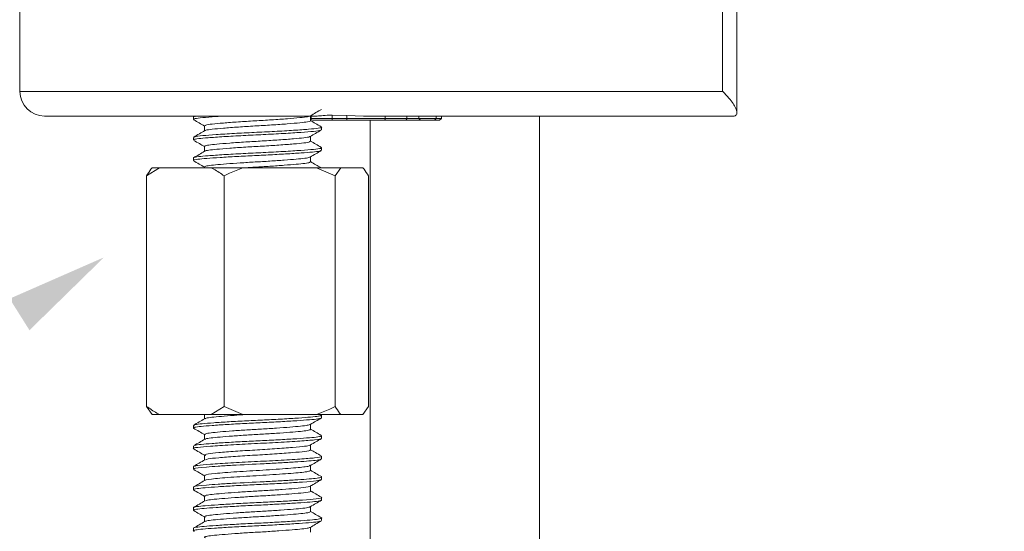
# Model space of a CAD drawing. Units: millimetres. Extents: x 2933.4 to 2993.4, y 1562.3 to 1625.3.
# Drawn here: x 2959.1 to 2965.1, y 1582.7 to 1585.8 of the extents above; entities that cross this region are included whole.
import ezdxf

# ---------------------------------------------------------------- set-up
doc = ezdxf.new("R2010")
doc.units = ezdxf.units.MM
doc.layers.add('cotas', color=253, linetype='Continuous', lineweight=5)
doc.layers.add('cuerpo', color=7, linetype='Continuous', lineweight=5)
doc.styles.add('ARIAL', font='arial.ttf')
doc.dimstyles.new('RS (E1.10)', dxfattribs={"dimtxt": 1.5, "dimasz": 0.7, "dimexe": 0.5, "dimexo": 1, "dimgap": 1, "dimtad": 0, "dimtih": 1, "dimtoh": 1, "dimdec": 0, "dimlfac": 10, "dimtxsty": 'ARIAL', "dimcen": 0, "dimclrd": 256, "dimclre": 256, "dimclrt": 256, "dimadec": 0, "dimazin": 0, "dimtfac": 1, "dimtdec": 0, "dimtofl": 0, "dimtmove": 0, "dimatfit": 3, "dimfxl": 1, "dimlwd": -1, "dimlwe": -1, "dimarcsym": 0})

# ---------------------------------------------------------------- blocks, each defined once
blk = doc.blocks.new('*D35')
at = {"layer": 'cotas'}
for p, q in [((2970.6639, 1588.7861), (2970.6639, 1589.4861)), ((2964.7639, 1588.0861), (2971.1639, 1588.0861)), ((2964.4301, 1586.0443), (2971.1639, 1586.0443)), ((2970.6639, 1585.3443), (2970.6639, 1584.6443))]:
    blk.add_line(p, q, dxfattribs=at)
for points in [[(2970.5472, 1588.7861), (2970.7806, 1588.7861), (2970.6639, 1588.0861)], [(2970.7806, 1585.3443), (2970.5472, 1585.3443), (2970.6639, 1586.0443)]]:
    blk.add_solid(points, dxfattribs=at)
at = {"layer": 'Defpoints', "color": 0}
for p in [(2963.7639, 1588.0861), (2963.4301, 1586.0443), (2970.6639, 1586.0443)]:
    blk.add_point(p, dxfattribs=at)
at = {"layer": 'cotas', "insert": (2970.6639, 1587.1521), "char_height": 1.5, "attachment_point": 5, "style": 'ARIAL'}
blk.add_mtext('max.45', dxfattribs=at)
blk = doc.blocks.new('*D36')
at = {"layer": 'cotas'}
for p, q in [((2958.0499, 1588.0861), (2946.6642, 1588.0861)), ((2947.1642, 1587.3861), (2947.1642, 1585.3649)), ((2947.1642, 1573.9119), (2947.1642, 1576.1559)), ((2959.8562, 1573.2119), (2946.6642, 1573.2119))]:
    blk.add_line(p, q, dxfattribs=at)
for points in [[(2947.2809, 1587.3861), (2947.0475, 1587.3861), (2947.1642, 1588.0861)], [(2947.0475, 1573.9119), (2947.2809, 1573.9119), (2947.1642, 1573.2119)]]:
    blk.add_solid(points, dxfattribs=at)
at = {"layer": 'Defpoints', "color": 0}
for p in [(2959.0499, 1588.0861), (2947.1642, 1573.2119), (2960.8562, 1573.2119)]:
    blk.add_point(p, dxfattribs=at)
at = {"layer": 'cotas', "insert": (2947.1642, 1580.7604), "char_height": 1.5, "attachment_point": 5, "rotation": 90, "style": 'ARIAL'}
blk.add_mtext('min.350', dxfattribs=at)

msp = doc.modelspace()

# ---------------------------------------------------------------- linework, layer by layer
at = {"layer": 'cotas', "linetype": 'Continuous'}
msp.add_solid([(2959.58, 1584.3859), (2959.0061, 1584.1346), (2959.1269, 1583.943)], dxfattribs=at)
at = {"layer": 'cuerpo'}
for p, q in [((2959.0689, 1586.0443), (2959.0689, 1585.3943)), ((2963.343, 1585.3943), (2963.343, 1586.0443)), ((2963.4301, 1585.2646), (2963.4301, 1586.0443)), ((2959.0689, 1585.3943), (2963.343, 1585.3943)), ((2960.8682, 1585.2443), (2959.2189, 1585.2443)), ((2960.1239, 1585.2395), (2960.1239, 1585.2239)), ((2960.1313, 1585.2436), (2960.1331, 1585.2395)), ((2960.8362, 1585.2161), (2960.8362, 1585.2463)), ((2960.8408, 1585.2443), (2960.8408, 1585.2293)), ((2960.8408, 1585.2293), (2960.9685, 1585.2293)), ((2960.9706, 1585.2193), (2960.8508, 1585.2193)), ((2960.9685, 1585.2293), (2960.9685, 1585.2493)), ((2960.9685, 1585.2493), (2961.0565, 1585.2472)), ((2960.9685, 1585.2293), (2961.0565, 1585.2293)), ((2961.0571, 1585.2193), (2960.9706, 1585.2193)), ((2961.0565, 1585.2472), (2961.1586, 1585.2443)), ((2961.0565, 1585.2293), (2961.0565, 1585.2472)), ((2961.0565, 1585.2293), (2961.291, 1585.2293)), ((2961.285, 1585.2193), (2961.0571, 1585.2193)), ((2961.5628, 1585.2443), (2961.1586, 1585.2443)), ((2961.1989, 1585.2193), (2961.1989, 1579.7728)), ((2961.413, 1585.2193), (2961.285, 1585.2193)), ((2961.291, 1585.2293), (2961.291, 1585.2443)), ((2961.291, 1585.2293), (2961.4219, 1585.2293)), ((2961.506, 1585.2193), (2961.413, 1585.2193)), ((2961.4219, 1585.2293), (2961.4219, 1585.2443)), ((2961.4219, 1585.2293), (2961.4955, 1585.2293)), ((2961.4955, 1585.2293), (2961.4955, 1585.2443)), ((2961.506, 1585.2193), (2961.4955, 1585.2293)), ((2961.4955, 1585.2293), (2961.601, 1585.2293)), ((2961.5915, 1585.2193), (2961.506, 1585.2193)), ((2961.5628, 1585.2443), (2961.601, 1585.2443)), ((2961.5915, 1585.2193), (2961.601, 1585.2293)), ((2961.6219, 1585.2193), (2961.5915, 1585.2193)), ((2961.601, 1585.2443), (2961.6011, 1585.2443)), ((2961.601, 1585.2293), (2961.601, 1585.2443)), ((2961.601, 1585.2293), (2961.6324, 1585.2293)), ((2963.4146, 1585.2443), (2961.6011, 1585.2443)), ((2961.6219, 1585.2193), (2961.6324, 1585.2293)), ((2961.6324, 1585.2293), (2961.6324, 1585.2443)), ((2962.2289, 1580.0607), (2962.2289, 1585.2443)), ((2960.1916, 1585.1849), (2960.1916, 1585.1547)), ((2960.9039, 1585.1614), (2960.9039, 1585.177)), ((2960.1239, 1585.1145), (2960.1239, 1585.0989)), ((2960.8362, 1585.0911), (2960.8362, 1585.1213)), ((2960.1916, 1585.0598), (2960.1916, 1585.0297)), ((2960.9039, 1585.0364), (2960.9039, 1585.052)), ((2960.1239, 1584.9895), (2960.1239, 1584.9739)), ((2960.8362, 1584.9662), (2960.8362, 1584.9962)), ((2959.8389, 1584.8806), (2959.9179, 1584.9306)), ((2959.9179, 1584.9306), (2959.8727, 1584.9306)), ((2959.9179, 1584.9306), (2960.2327, 1584.9306)), ((2960.1916, 1584.9349), (2960.1916, 1584.9306)), ((2960.4244, 1584.9306), (2960.2327, 1584.9306)), ((2960.4244, 1584.9306), (2960.8739, 1584.9306)), ((2960.8739, 1584.9306), (2960.9867, 1584.8806)), ((2961.0204, 1584.9306), (2960.8739, 1584.9306)), ((2960.9867, 1584.8806), (2961.0204, 1584.9306)), ((2961.0204, 1584.9306), (2961.1551, 1584.9306)), ((2959.8389, 1584.8806), (2959.8389, 1583.4806)), ((2960.3117, 1584.8806), (2960.3117, 1583.4806)), ((2960.9867, 1584.8806), (2960.9867, 1583.4806)), ((2961.1889, 1584.8806), (2961.1889, 1583.4806)), ((2959.8389, 1583.4806), (2959.8727, 1583.4306)), ((2960.3117, 1583.4806), (2960.2327, 1583.4306)), ((2960.4244, 1583.4306), (2960.3117, 1583.4806)), ((2961.1889, 1583.4806), (2961.1551, 1583.4306)), ((2959.8727, 1583.4306), (2959.9179, 1583.4306)), ((2959.9179, 1583.4306), (2960.2327, 1583.4306)), ((2960.1916, 1583.4306), (2960.1916, 1583.4047)), ((2960.2327, 1583.4306), (2960.4244, 1583.4306)), ((2960.4244, 1583.4306), (2960.8739, 1583.4306)), ((2960.8739, 1583.4306), (2961.0204, 1583.4306)), ((2960.9026, 1583.4287), (2960.8967, 1583.4321)), ((2960.9039, 1583.4114), (2960.9039, 1583.427)), ((2961.0204, 1583.4306), (2961.1551, 1583.4306)), ((2960.1239, 1583.3645), (2960.1239, 1583.3489)), ((2960.8362, 1583.3412), (2960.8362, 1583.3713)), ((2960.1916, 1583.3099), (2960.1916, 1583.2797)), ((2960.9039, 1583.2864), (2960.9039, 1583.302)), ((2960.1239, 1583.2395), (2960.1239, 1583.2239)), ((2960.8362, 1583.2161), (2960.8362, 1583.2462)), ((2960.1916, 1583.1849), (2960.1916, 1583.1548)), ((2960.9039, 1583.1614), (2960.9039, 1583.177)), ((2960.1239, 1583.1145), (2960.1239, 1583.0989)), ((2960.8362, 1583.0912), (2960.8362, 1583.1213)), ((2960.1916, 1583.0598), (2960.1916, 1583.0296)), ((2960.9039, 1583.0364), (2960.9039, 1583.0521)), ((2960.1239, 1582.9895), (2960.1239, 1582.9739)), ((2960.8362, 1582.9661), (2960.8362, 1582.9963)), ((2960.1916, 1582.9349), (2960.1916, 1582.9047)), ((2960.9039, 1582.9114), (2960.9039, 1582.927)), ((2960.1239, 1582.8646), (2960.1239, 1582.8489)), ((2960.8362, 1582.8411), (2960.8362, 1582.8712)), ((2960.1916, 1582.8098), (2960.1916, 1582.7797)), ((2960.9039, 1582.7864), (2960.9039, 1582.8021)), ((2960.8362, 1582.7162), (2960.8362, 1582.7463)), ((2960.1239, 1582.7396), (2960.1239, 1582.7239))]:
    msp.add_line(p, q, dxfattribs=at)
for centre, radius, start, end in [((2959.2189, 1585.3943), 0.15, 180, 270), ((2960.8508, 1585.2293), 0.01, 180, 270), ((2960.9818, 1585.2269), 0.0135, 169.84664, 214.22307), ((2961.0981, 1585.2268), 0.0417, 176.5759, 190.3722)]:
    msp.add_arc(centre, radius, start, end, dxfattribs=at)
for points, knots in [([(2963.343, 1585.3943), (2963.3433, 1585.3941), (2963.3577, 1585.3805), (2963.3926, 1585.3438), (2963.4254, 1585.2939), (2963.4346, 1585.2529), (2963.4208, 1585.247), (2963.4146, 1585.2443)], [0, 0, 0, 0, 0.003179, 0.200934, 0.540059, 0.79175, 1, 1, 1, 1]), ([(2960.8351, 1585.2456), (2960.8464, 1585.2522), (2960.8691, 1585.2654), (2960.8918, 1585.2785), (2960.9031, 1585.2851)], [0, 0, 0, 0, 0.499788, 1, 1, 1, 1]), ([(2960.1255, 1585.222), (2960.1368, 1585.2155), (2960.1589, 1585.2027), (2960.1809, 1585.1899), (2960.1916, 1585.1837)], [0, 0, 0, 0, 0.515796, 1, 1, 1, 1]), ([(2960.3147, 1585.2443), (2960.2968, 1585.2432), (2960.2419, 1585.2399), (2960.1776, 1585.2347), (2960.1291, 1585.2294), (2960.1285, 1585.2255), (2960.1282, 1585.2239)], [0, 0, 0, 0, 0.15112, 0.46517, 0.772986, 1, 1, 1, 1]), ([(2960.8285, 1585.2443), (2960.8262, 1585.243), (2960.8198, 1585.2395), (2960.7736, 1585.2346), (2960.6985, 1585.2281), (2960.6021, 1585.2212), (2960.4975, 1585.2151), (2960.3945, 1585.2089), (2960.3031, 1585.202), (2960.2353, 1585.1956), (2960.1961, 1585.1903), (2960.1955, 1585.1865), (2960.1952, 1585.1849)], [0, 0, 0, 0, 0.062096, 0.167484, 0.27572, 0.385923, 0.492333, 0.599258, 0.709522, 0.817332, 0.922996, 1, 1, 1, 1]), ([(2960.836, 1585.2161), (2960.8361, 1585.2161), (2960.8418, 1585.2138), (2960.8218, 1585.2091), (2960.7753, 1585.2034), (2960.698, 1585.1969), (2960.6022, 1585.1899), (2960.4974, 1585.1839), (2960.3945, 1585.1777), (2960.3031, 1585.1708), (2960.2353, 1585.1644), (2960.1961, 1585.1591), (2960.1955, 1585.1553), (2960.1952, 1585.1537)], [0, 0, 0, 0, 0.001422, 0.106123, 0.20662, 0.309832, 0.414921, 0.516393, 0.618355, 0.723502, 0.826308, 0.927068, 1, 1, 1, 1]), ([(2960.9009, 1585.1796), (2960.8896, 1585.1862), (2960.868, 1585.1987), (2960.8465, 1585.2112), (2960.8362, 1585.2172)], [0, 0, 0, 0, 0.525497, 1, 1, 1, 1]), ([(2960.8682, 1585.2443), (2960.869, 1585.2443), (2960.8786, 1585.2444), (2960.9031, 1585.2467), (2960.9387, 1585.2493), (2960.9622, 1585.2493), (2960.9685, 1585.2493)], [0, 0, 0, 0, 0.034411, 0.413874, 0.845311, 1, 1, 1, 1]), ([(2961.291, 1585.2293), (2961.291, 1585.2282), (2961.2908, 1585.226), (2961.2898, 1585.223), (2961.2882, 1585.2207), (2961.2868, 1585.2197), (2961.2857, 1585.2194), (2961.2852, 1585.2193), (2961.285, 1585.2193)], [0, 0, 0, 0, 0.214638, 0.429276, 0.643918, 0.85857, 0.909492, 1, 1, 1, 1]), ([(2961.413, 1585.2193), (2961.4134, 1585.2193), (2961.414, 1585.2194), (2961.4157, 1585.2197), (2961.4178, 1585.2207), (2961.4201, 1585.223), (2961.4216, 1585.226), (2961.4218, 1585.2282), (2961.4219, 1585.2293)], [0, 0, 0, 0, 0.081972, 0.141461, 0.356114, 0.570748, 0.785374, 1, 1, 1, 1]), ([(2960.8987, 1585.1614), (2960.8994, 1585.1601), (2960.9014, 1585.1566), (2960.8595, 1585.1511), (2960.7822, 1585.1452), (2960.6748, 1585.1383), (2960.5513, 1585.1317), (2960.4243, 1585.126), (2960.3061, 1585.1192), (2960.2125, 1585.1126), (2960.1526, 1585.1072), (2960.1238, 1585.1027), (2960.127, 1585.0998), (2960.128, 1585.0989)], [0, 0, 0, 0, 0.059509, 0.161969, 0.262691, 0.367441, 0.470999, 0.571102, 0.675301, 0.779654, 0.868757, 0.960044, 1, 1, 1, 1]), ([(2960.1943, 1585.1563), (2960.183, 1585.1497), (2960.1603, 1585.1366), (2960.1376, 1585.1234), (2960.1262, 1585.1168)], [0, 0, 0, 0, 0.499762, 1, 1, 1, 1]), ([(2960.9036, 1585.177), (2960.9037, 1585.177), (2960.9106, 1585.1748), (2960.8864, 1585.1701), (2960.8301, 1585.1643), (2960.7366, 1585.1578), (2960.6207, 1585.1509), (2960.494, 1585.1448), (2960.3695, 1585.1386), (2960.2586, 1585.1317), (2960.1776, 1585.1253), (2960.1333, 1585.1207), (2960.1316, 1585.1177), (2960.1312, 1585.1168)], [0, 0, 0, 0, 0.001658, 0.109987, 0.213976, 0.320768, 0.429497, 0.534492, 0.639994, 0.748783, 0.855156, 0.959417, 1, 1, 1, 1]), ([(2960.8332, 1585.1195), (2960.8445, 1585.1261), (2960.8672, 1585.1393), (2960.8899, 1585.1524), (2960.9013, 1585.159)], [0, 0, 0, 0, 0.499779, 1, 1, 1, 1]), ([(2960.1267, 1585.0964), (2960.138, 1585.0899), (2960.1597, 1585.0773), (2960.1813, 1585.0648), (2960.1916, 1585.0588)], [0, 0, 0, 0, 0.523797, 1, 1, 1, 1]), ([(2960.8319, 1585.1223), (2960.8325, 1585.121), (2960.8341, 1585.1175), (2960.7995, 1585.1121), (2960.7356, 1585.1062), (2960.6469, 1585.0993), (2960.5448, 1585.0927), (2960.4398, 1585.0869), (2960.3421, 1585.0801), (2960.2648, 1585.0736), (2960.2152, 1585.0682), (2960.1915, 1585.0636), (2960.1941, 1585.0607), (2960.195, 1585.0598)], [0, 0, 0, 0, 0.059029, 0.161498, 0.262224, 0.366988, 0.470557, 0.570663, 0.674874, 0.77924, 0.868345, 0.959639, 1, 1, 1, 1]), ([(2960.8319, 1585.0911), (2960.8325, 1585.0898), (2960.8342, 1585.0863), (2960.7995, 1585.0808), (2960.7356, 1585.0749), (2960.6469, 1585.068), (2960.5449, 1585.0614), (2960.4398, 1585.0556), (2960.3422, 1585.0489), (2960.2646, 1585.0423), (2960.2158, 1585.0369), (2960.1928, 1585.0329), (2960.1942, 1585.0306), (2960.1944, 1585.0302)], [0, 0, 0, 0, 0.061028, 0.166077, 0.269342, 0.376744, 0.482922, 0.58555, 0.692387, 0.799382, 0.890732, 0.984326, 1, 1, 1, 1]), ([(2960.9027, 1585.0537), (2960.8913, 1585.0603), (2960.8692, 1585.0731), (2960.847, 1585.086), (2960.8362, 1585.0923)], [0, 0, 0, 0, 0.512728, 1, 1, 1, 1]), ([(2960.1925, 1585.0302), (2960.1812, 1585.0237), (2960.1586, 1585.0105), (2960.1359, 1584.9974), (2960.1246, 1584.9908)], [0, 0, 0, 0, 0.499819, 1, 1, 1, 1]), ([(2960.9, 1585.0364), (2960.9003, 1585.0351), (2960.9009, 1585.0319), (2960.8655, 1585.0268), (2960.8018, 1585.0217), (2960.713, 1585.0157), (2960.6075, 1585.0096), (2960.4953, 1585.0042), (2960.3845, 1584.9988), (2960.2835, 1584.9927), (2960.2015, 1584.9867), (2960.1476, 1584.9816), (2960.1222, 1584.9772), (2960.1265, 1584.9746), (2960.1275, 1584.9739)], [0, 0, 0, 0, 0.059037, 0.150439, 0.239387, 0.331962, 0.425087, 0.514926, 0.60512, 0.698341, 0.790719, 0.87956, 0.971238, 1, 1, 1, 1]), ([(2960.8994, 1585.0537), (2960.9008, 1585.0518), (2960.9039, 1585.0477), (2960.8599, 1585.0418), (2960.7821, 1585.0359), (2960.6748, 1585.029), (2960.5513, 1585.0223), (2960.4242, 1585.0166), (2960.3061, 1585.0098), (2960.2124, 1585.0033), (2960.153, 1584.9979), (2960.1251, 1584.9937), (2960.1271, 1584.9912), (2960.1275, 1584.9908)], [0, 0, 0, 0, 0.084403, 0.186199, 0.286269, 0.39034, 0.493227, 0.592682, 0.696206, 0.799882, 0.888408, 0.979103, 1, 1, 1, 1]), ([(2960.8343, 1584.9951), (2960.8456, 1585.0016), (2960.8682, 1585.0148), (2960.8908, 1585.0279), (2960.9021, 1585.0344)], [0, 0, 0, 0, 0.499899, 1, 1, 1, 1]), ([(2960.1246, 1584.9726), (2960.136, 1584.9661), (2960.1583, 1584.9531), (2960.1806, 1584.9402), (2960.1916, 1584.9338)], [0, 0, 0, 0, 0.507414, 1, 1, 1, 1]), ([(2960.8317, 1584.9951), (2960.8316, 1584.9946), (2960.8311, 1584.992), (2960.8039, 1584.9878), (2960.7521, 1584.9826), (2960.6784, 1584.9766), (2960.5913, 1584.9705), (2960.4985, 1584.9652), (2960.407, 1584.9597), (2960.3235, 1584.9536), (2960.2557, 1584.9477), (2960.2112, 1584.9426), (2960.1901, 1584.9381), (2960.1937, 1584.9355), (2960.1945, 1584.9348)], [0, 0, 0, 0, 0.02517, 0.119804, 0.211891, 0.307742, 0.404165, 0.497177, 0.590557, 0.687078, 0.782725, 0.874701, 0.969621, 1, 1, 1, 1]), ([(2960.8331, 1584.9662), (2960.8333, 1584.9649), (2960.8338, 1584.9616), (2960.8045, 1584.9565), (2960.7519, 1584.9514), (2960.6784, 1584.9454), (2960.5914, 1584.9393), (2960.51, 1584.9346), (2960.4623, 1584.9317), (2960.4442, 1584.9306)], [0, 0, 0, 0, 0.105131, 0.265188, 0.420938, 0.583052, 0.746134, 0.903448, 1, 1, 1, 1]), ([(2960.899, 1584.9308), (2960.889, 1584.9366), (2960.8681, 1584.9487), (2960.8472, 1584.9608), (2960.8362, 1584.9672)], [0, 0, 0, 0, 0.475493, 1, 1, 1, 1]), ([(2959.8727, 1584.9306), (2959.8703, 1584.9276), (2959.8588, 1584.9131), (2959.8477, 1584.895), (2959.8389, 1584.8806)], [0, 0, 0, 0, 0.205884, 1, 1, 1, 1]), ([(2960.2327, 1584.9306), (2960.2382, 1584.9276), (2960.2652, 1584.9131), (2960.2911, 1584.895), (2960.3117, 1584.8806)], [0, 0, 0, 0, 0.205884, 1, 1, 1, 1]), ([(2960.3117, 1584.8806), (2960.3225, 1584.886), (2960.3592, 1584.9046), (2960.3974, 1584.9198), (2960.4244, 1584.9306)], [0, 0, 0, 0, 0.294187, 1, 1, 1, 1]), ([(2961.1551, 1584.9306), (2961.1575, 1584.9276), (2961.169, 1584.9131), (2961.1801, 1584.895), (2961.1889, 1584.8806)], [0, 0, 0, 0, 0.205884, 1, 1, 1, 1]), ([(2959.9179, 1583.4306), (2959.9123, 1583.4336), (2959.8854, 1583.4481), (2959.8595, 1583.4662), (2959.8389, 1583.4806)], [0, 0, 0, 0, 0.205884, 1, 1, 1, 1]), ([(2960.9867, 1583.4806), (2960.9758, 1583.4751), (2960.9391, 1583.4565), (2960.9009, 1583.4413), (2960.8739, 1583.4306)], [0, 0, 0, 0, 0.294187, 1, 1, 1, 1]), ([(2961.0204, 1583.4306), (2961.0181, 1583.4336), (2961.0065, 1583.4481), (2960.9955, 1583.4662), (2960.9867, 1583.4806)], [0, 0, 0, 0, 0.205884, 1, 1, 1, 1]), ([(2960.1925, 1583.4052), (2960.1812, 1583.3986), (2960.1586, 1583.3855), (2960.1359, 1583.3724), (2960.1246, 1583.3658)], [0, 0, 0, 0, 0.499876, 1, 1, 1, 1]), ([(2960.9014, 1583.4114), (2960.9022, 1583.411), (2960.9072, 1583.4087), (2960.8845, 1583.4042), (2960.8341, 1583.3991), (2960.755, 1583.3934), (2960.6557, 1583.3873), (2960.5454, 1583.3815), (2960.4331, 1583.3764), (2960.3266, 1583.3704), (2960.235, 1583.3643), (2960.1679, 1583.3588), (2960.1268, 1583.3536), (2960.1258, 1583.3497), (2960.1253, 1583.3477)], [0, 0, 0, 0, 0.017124, 0.108195, 0.195692, 0.285133, 0.376805, 0.466877, 0.554086, 0.644738, 0.736283, 0.824917, 0.913049, 1, 1, 1, 1]), ([(2960.8998, 1583.4283), (2960.9015, 1583.4278), (2960.9089, 1583.4252), (2960.8891, 1583.4206), (2960.8418, 1583.4153), (2960.7656, 1583.4097), (2960.6684, 1583.4036), (2960.5589, 1583.3977), (2960.4464, 1583.3926), (2960.3388, 1583.3868), (2960.2448, 1583.3807), (2960.1747, 1583.375), (2960.131, 1583.3701), (2960.1274, 1583.3663), (2960.1257, 1583.3645)], [0, 0, 0, 0, 0.025529, 0.116718, 0.204477, 0.293298, 0.384788, 0.475135, 0.562197, 0.652374, 0.743902, 0.832958, 0.920532, 1, 1, 1, 1]), ([(2960.4436, 1583.4306), (2960.4191, 1583.429), (2960.364, 1583.4255), (2960.2915, 1583.4197), (2960.2338, 1583.4141), (2960.1998, 1583.4096), (2960.1968, 1583.4064), (2960.1957, 1583.4051)], [0, 0, 0, 0, 0.184741, 0.414718, 0.63847, 0.85849, 1, 1, 1, 1]), ([(2960.8352, 1583.3707), (2960.8465, 1583.3773), (2960.8691, 1583.3904), (2960.8918, 1583.4035), (2960.9031, 1583.4101)], [0, 0, 0, 0, 0.499885, 1, 1, 1, 1]), ([(2960.1246, 1583.3477), (2960.1359, 1583.3411), (2960.1582, 1583.3282), (2960.1806, 1583.3152), (2960.1916, 1583.3088)], [0, 0, 0, 0, 0.507401, 1, 1, 1, 1]), ([(2960.8345, 1583.3708), (2960.8304, 1583.3689), (2960.822, 1583.3651), (2960.7778, 1583.36), (2960.7134, 1583.3543), (2960.6311, 1583.3482), (2960.5399, 1583.3424), (2960.4471, 1583.3373), (2960.3591, 1583.3313), (2960.2834, 1583.3253), (2960.2281, 1583.3198), (2960.1957, 1583.3149), (2960.1946, 1583.3114), (2960.1941, 1583.3099)], [0, 0, 0, 0, 0.088632, 0.179943, 0.273286, 0.368965, 0.462969, 0.553978, 0.648589, 0.744134, 0.836635, 0.928608, 1, 1, 1, 1]), ([(2960.834, 1583.3412), (2960.8347, 1583.3408), (2960.839, 1583.3384), (2960.8202, 1583.3339), (2960.7786, 1583.3288), (2960.7132, 1583.3231), (2960.6311, 1583.317), (2960.5399, 1583.3112), (2960.4471, 1583.306), (2960.3591, 1583.3001), (2960.2834, 1583.294), (2960.2282, 1583.2885), (2960.1958, 1583.2837), (2960.1947, 1583.2802), (2960.1942, 1583.2787)], [0, 0, 0, 0, 0.018758, 0.111476, 0.200548, 0.291602, 0.384935, 0.476634, 0.565411, 0.657702, 0.750904, 0.841137, 0.930855, 1, 1, 1, 1]), ([(2960.9021, 1583.304), (2960.8908, 1583.3106), (2960.8688, 1583.3233), (2960.8469, 1583.3361), (2960.8362, 1583.3423)], [0, 0, 0, 0, 0.514762, 1, 1, 1, 1]), ([(2960.9004, 1583.2864), (2960.9013, 1583.2858), (2960.9065, 1583.2825), (2960.8677, 1583.2767), (2960.7767, 1583.2698), (2960.6447, 1583.2615), (2960.4941, 1583.2542), (2960.3464, 1583.2468), (2960.2223, 1583.2385), (2960.1445, 1583.2316), (2960.1138, 1583.2257), (2960.1286, 1583.2224), (2960.1316, 1583.2217)], [0, 0, 0, 0, 0.02776, 0.146144, 0.261705, 0.381847, 0.498486, 0.615618, 0.735678, 0.850997, 0.969743, 1, 1, 1, 1]), ([(2960.1947, 1583.2815), (2960.1834, 1583.2749), (2960.1607, 1583.2618), (2960.1381, 1583.2486), (2960.1268, 1583.2421)], [0, 0, 0, 0, 0.499845, 1, 1, 1, 1]), ([(2960.9014, 1583.302), (2960.9022, 1583.3017), (2960.9072, 1583.2993), (2960.8845, 1583.2949), (2960.8341, 1583.2897), (2960.755, 1583.284), (2960.6557, 1583.2779), (2960.5454, 1583.2721), (2960.433, 1583.267), (2960.3267, 1583.261), (2960.2348, 1583.2549), (2960.1689, 1583.2494), (2960.133, 1583.2454), (2960.131, 1583.2427), (2960.1305, 1583.2421)], [0, 0, 0, 0, 0.018146, 0.114651, 0.20737, 0.302147, 0.39929, 0.494737, 0.58715, 0.683211, 0.780218, 0.874142, 0.967532, 1, 1, 1, 1]), ([(2960.8347, 1583.2453), (2960.846, 1583.2519), (2960.8687, 1583.2651), (2960.8914, 1583.2782), (2960.9027, 1583.2848)], [0, 0, 0, 0, 0.49976, 1, 1, 1, 1]), ([(2960.1261, 1583.2217), (2960.1374, 1583.2151), (2960.1593, 1583.2025), (2960.1811, 1583.1898), (2960.1916, 1583.1837)], [0, 0, 0, 0, 0.520452, 1, 1, 1, 1]), ([(2960.8345, 1583.2454), (2960.8263, 1583.2428), (2960.8098, 1583.2376), (2960.73, 1583.2307), (2960.6223, 1583.2224), (2960.4974, 1583.2151), (2960.3755, 1583.2077), (2960.273, 1583.1994), (2960.2085, 1583.1926), (2960.1831, 1583.1865), (2960.196, 1583.1831), (2960.199, 1583.1823)], [0, 0, 0, 0, 0.119915, 0.238355, 0.361501, 0.481049, 0.601103, 0.724165, 0.842357, 0.964069, 1, 1, 1, 1]), ([(2960.8984, 1583.1589), (2960.8981, 1583.1584), (2960.8966, 1583.1562), (2960.8573, 1583.1507), (2960.7713, 1583.1444), (2960.6532, 1583.1372), (2960.5239, 1583.1304), (2960.3871, 1583.1241), (2960.2721, 1583.1169), (2960.1793, 1583.11), (2960.1254, 1583.1045), (2960.1268, 1583.1), (2960.1271, 1583.0989)], [0, 0, 0, 0, 0.022674, 0.107703, 0.273927, 0.360667, 0.445998, 0.611931, 0.698652, 0.784256, 0.94996, 1, 1, 1, 1]), ([(2960.9004, 1583.177), (2960.9013, 1583.1764), (2960.9065, 1583.1731), (2960.8677, 1583.1674), (2960.7767, 1583.1604), (2960.6446, 1583.1521), (2960.4942, 1583.1448), (2960.3459, 1583.1374), (2960.2243, 1583.1291), (2960.1453, 1583.1229), (2960.1355, 1583.1184), (2960.1313, 1583.1165)], [0, 0, 0, 0, 0.029614, 0.155902, 0.279178, 0.407341, 0.531767, 0.656719, 0.784795, 0.907814, 1, 1, 1, 1]), ([(2960.8333, 1583.2161), (2960.8341, 1583.2155), (2960.8384, 1583.2122), (2960.8063, 1583.2064), (2960.7311, 1583.1995), (2960.6219, 1583.1912), (2960.4976, 1583.1839), (2960.375, 1583.1765), (2960.2747, 1583.1682), (2960.2099, 1583.1621), (2960.2019, 1583.1577), (2960.1986, 1583.1559)], [0, 0, 0, 0, 0.029476, 0.156468, 0.280424, 0.409306, 0.534422, 0.660068, 0.788862, 0.912559, 1, 1, 1, 1]), ([(2960.833, 1583.1194), (2960.8444, 1583.126), (2960.867, 1583.1392), (2960.8897, 1583.1523), (2960.901, 1583.1589)], [0, 0, 0, 0, 0.499812, 1, 1, 1, 1]), ([(2960.9012, 1583.1795), (2960.8898, 1583.1861), (2960.8682, 1583.1986), (2960.8465, 1583.2112), (2960.8362, 1583.2172)], [0, 0, 0, 0, 0.524239, 1, 1, 1, 1]), ([(2960.1937, 1583.156), (2960.1824, 1583.1494), (2960.1597, 1583.1362), (2960.1369, 1583.1231), (2960.1256, 1583.1165)], [0, 0, 0, 0, 0.499753, 1, 1, 1, 1]), ([(2960.8341, 1583.1224), (2960.8338, 1583.1211), (2960.8332, 1583.1179), (2960.7989, 1583.1117), (2960.7265, 1583.1053), (2960.6291, 1583.0981), (2960.5222, 1583.0913), (2960.4091, 1583.085), (2960.3141, 1583.0778), (2960.2373, 1583.0709), (2960.1928, 1583.0654), (2960.1939, 1583.0609), (2960.1942, 1583.0598)], [0, 0, 0, 0, 0.06108, 0.142713, 0.302297, 0.385577, 0.467501, 0.626804, 0.710066, 0.792254, 0.951335, 1, 1, 1, 1]), ([(2960.1263, 1583.0966), (2960.1376, 1583.0901), (2960.1594, 1583.0774), (2960.1811, 1583.0648), (2960.1916, 1583.0587)], [0, 0, 0, 0, 0.519695, 1, 1, 1, 1]), ([(2960.9028, 1583.0534), (2960.9026, 1583.0516), (2960.9022, 1583.0481), (2960.8592, 1583.0413), (2960.771, 1583.035), (2960.6533, 1583.0278), (2960.5239, 1583.021), (2960.3871, 1583.0147), (2960.2721, 1583.0075), (2960.1793, 1583.0006), (2960.1254, 1582.9951), (2960.1268, 1582.9906), (2960.1271, 1582.9895)], [0, 0, 0, 0, 0.080171, 0.160197, 0.316643, 0.398279, 0.47859, 0.634762, 0.71638, 0.796949, 0.952904, 1, 1, 1, 1]), ([(2960.8341, 1583.0912), (2960.8339, 1583.0898), (2960.8332, 1583.0867), (2960.7989, 1583.0804), (2960.7265, 1583.0741), (2960.6291, 1583.0669), (2960.5222, 1583.0601), (2960.4091, 1583.0538), (2960.314, 1583.0466), (2960.2377, 1583.0397), (2960.1946, 1583.0347), (2960.1947, 1583.0307), (2960.1947, 1583.0301)], [0, 0, 0, 0, 0.063071, 0.146682, 0.310131, 0.395429, 0.479338, 0.642501, 0.727779, 0.811958, 0.974894, 1, 1, 1, 1]), ([(2960.9031, 1583.0534), (2960.8917, 1583.06), (2960.8695, 1583.0729), (2960.8472, 1583.0859), (2960.8362, 1583.0922)], [0, 0, 0, 0, 0.509238, 1, 1, 1, 1]), ([(2960.8999, 1583.0349), (2960.8934, 1583.0325), (2960.8797, 1583.0275), (2960.7999, 1583.0215), (2960.6995, 1583.0148), (2960.5923, 1583.0088), (2960.4799, 1583.0036), (2960.37, 1582.998), (2960.271, 1582.9919), (2960.1922, 1582.986), (2960.1426, 1582.9809), (2960.1204, 1582.9766), (2960.1255, 1582.9743), (2960.1263, 1582.9739)], [0, 0, 0, 0, 0.111588, 0.233301, 0.32849, 0.42369, 0.515215, 0.608289, 0.703946, 0.798192, 0.889181, 0.983605, 1, 1, 1, 1]), ([(2960.1925, 1583.0302), (2960.1811, 1583.0236), (2960.1585, 1583.0105), (2960.1359, 1582.9973), (2960.1246, 1582.9908)], [0, 0, 0, 0, 0.499858, 1, 1, 1, 1]), ([(2960.8346, 1582.9973), (2960.8351, 1582.9971), (2960.8429, 1582.9943), (2960.8133, 1582.9887), (2960.7515, 1582.9825), (2960.667, 1582.9758), (2960.5788, 1582.9697), (2960.4858, 1582.9645), (2960.3949, 1582.9589), (2960.3131, 1582.9528), (2960.2481, 1582.9469), (2960.2065, 1582.9418), (2960.1881, 1582.9371), (2960.194, 1582.9342), (2960.1958, 1582.9334)], [0, 0, 0, 0, 0.009, 0.129268, 0.245462, 0.336342, 0.427233, 0.514608, 0.603464, 0.694793, 0.784771, 0.871633, 0.961781, 1, 1, 1, 1]), ([(2960.835, 1582.9955), (2960.8463, 1583.0021), (2960.8689, 1583.0152), (2960.8915, 1583.0283), (2960.9029, 1583.0349)], [0, 0, 0, 0, 0.499899, 1, 1, 1, 1]), ([(2960.9019, 1582.927), (2960.9025, 1582.9268), (2960.912, 1582.924), (2960.8761, 1582.9184), (2960.8013, 1582.9122), (2960.6991, 1582.9055), (2960.5924, 1582.8994), (2960.4799, 1582.8942), (2960.37, 1582.8886), (2960.271, 1582.8825), (2960.1922, 1582.8766), (2960.1426, 1582.8715), (2960.1204, 1582.8673), (2960.1255, 1582.8649), (2960.1263, 1582.8646)], [0, 0, 0, 0, 0.009398, 0.132416, 0.251276, 0.344232, 0.437201, 0.52658, 0.617472, 0.710887, 0.802923, 0.891779, 0.983989, 1, 1, 1, 1]), ([(2960.1245, 1582.9727), (2960.1359, 1582.9662), (2960.1582, 1582.9532), (2960.1805, 1582.9402), (2960.1916, 1582.9338)], [0, 0, 0, 0, 0.506976, 1, 1, 1, 1]), ([(2960.8345, 1582.9661), (2960.8351, 1582.9659), (2960.8429, 1582.9631), (2960.8133, 1582.9575), (2960.7515, 1582.9512), (2960.667, 1582.9445), (2960.5788, 1582.9385), (2960.4858, 1582.9333), (2960.395, 1582.9276), (2960.3129, 1582.9215), (2960.249, 1582.9157), (2960.2076, 1582.9111), (2960.2001, 1582.9077), (2960.1969, 1582.9063)], [0, 0, 0, 0, 0.010109, 0.138364, 0.262275, 0.359191, 0.456118, 0.549296, 0.644053, 0.741448, 0.837402, 0.930032, 1, 1, 1, 1]), ([(2960.9025, 1582.9288), (2960.8912, 1582.9353), (2960.8691, 1582.9482), (2960.847, 1582.961), (2960.8362, 1582.9672)], [0, 0, 0, 0, 0.511744, 1, 1, 1, 1]), ([(2960.9022, 1582.9114), (2960.9004, 1582.9096), (2960.8965, 1582.9058), (2960.8518, 1582.9005), (2960.7811, 1582.8952), (2960.6871, 1582.8891), (2960.579, 1582.8831), (2960.4665, 1582.878), (2960.3574, 1582.8722), (2960.2603, 1582.8661), (2960.1847, 1582.8603), (2960.1377, 1582.8552), (2960.1185, 1582.8505), (2960.1273, 1582.8477), (2960.1298, 1582.8469)], [0, 0, 0, 0, 0.080284, 0.167815, 0.2548, 0.345035, 0.434823, 0.521085, 0.609597, 0.700114, 0.788848, 0.875008, 0.964649, 1, 1, 1, 1]), ([(2960.1944, 1582.9064), (2960.1831, 1582.8998), (2960.1605, 1582.8867), (2960.1379, 1582.8735), (2960.1265, 1582.867)], [0, 0, 0, 0, 0.499862, 1, 1, 1, 1]), ([(2960.8317, 1582.8706), (2960.8304, 1582.8694), (2960.8272, 1582.8662), (2960.7928, 1582.8615), (2960.7349, 1582.8561), (2960.657, 1582.8501), (2960.5677, 1582.844), (2960.4747, 1582.8389), (2960.3845, 1582.8332), (2960.3043, 1582.8271), (2960.2418, 1582.8213), (2960.2029, 1582.8162), (2960.187, 1582.8113), (2960.1947, 1582.8084), (2960.1972, 1582.8074)], [0, 0, 0, 0, 0.054354, 0.143813, 0.232711, 0.324939, 0.41671, 0.504868, 0.59533, 0.687847, 0.778538, 0.866591, 0.958211, 1, 1, 1, 1]), ([(2960.8349, 1582.8705), (2960.8462, 1582.8771), (2960.8689, 1582.8902), (2960.8916, 1582.9034), (2960.903, 1582.91)], [0, 0, 0, 0, 0.499773, 1, 1, 1, 1]), ([(2960.8975, 1582.8046), (2960.8999, 1582.804), (2960.9102, 1582.8014), (2960.8949, 1582.7966), (2960.8526, 1582.7912), (2960.7809, 1582.7858), (2960.6871, 1582.7797), (2960.579, 1582.7737), (2960.4665, 1582.7686), (2960.3573, 1582.7629), (2960.2604, 1582.7568), (2960.1844, 1582.751), (2960.1387, 1582.7459), (2960.119, 1582.7418), (2960.1244, 1582.7397), (2960.1247, 1582.7396)], [0, 0, 0, 0, 0.027626, 0.117357, 0.204256, 0.290612, 0.380195, 0.469335, 0.554973, 0.642846, 0.732708, 0.820801, 0.906339, 0.995332, 1, 1, 1, 1]), ([(2960.1258, 1582.8469), (2960.1371, 1582.8403), (2960.1591, 1582.8276), (2960.181, 1582.8149), (2960.1916, 1582.8087)], [0, 0, 0, 0, 0.518019, 1, 1, 1, 1]), ([(2960.8348, 1582.8411), (2960.8333, 1582.8393), (2960.8301, 1582.8355), (2960.7931, 1582.8302), (2960.7348, 1582.8249), (2960.657, 1582.8188), (2960.5677, 1582.8128), (2960.4747, 1582.8077), (2960.3846, 1582.8019), (2960.3041, 1582.7958), (2960.2427, 1582.79), (2960.2048, 1582.7856), (2960.1992, 1582.7824), (2960.197, 1582.7811)], [0, 0, 0, 0, 0.085865, 0.179772, 0.273091, 0.369906, 0.46624, 0.558782, 0.653743, 0.750861, 0.846061, 0.938493, 1, 1, 1, 1]), ([(2960.901, 1582.8046), (2960.8897, 1582.8112), (2960.8681, 1582.8237), (2960.8465, 1582.8362), (2960.8362, 1582.8422)], [0, 0, 0, 0, 0.52529, 1, 1, 1, 1]), ([(2960.8971, 1582.7839), (2960.8948, 1582.7827), (2960.8888, 1582.7795), (2960.8442, 1582.775), (2960.7711, 1582.7695), (2960.6746, 1582.7634), (2960.5656, 1582.7574), (2960.4531, 1582.7523), (2960.3449, 1582.7465), (2960.2501, 1582.7404), (2960.1773, 1582.7347), (2960.134, 1582.7296), (2960.1178, 1582.7248), (2960.1277, 1582.7222), (2960.1302, 1582.7215)], [0, 0, 0, 0, 0.055421, 0.14525, 0.235645, 0.328985, 0.421392, 0.510301, 0.602153, 0.695615, 0.78678, 0.876003, 0.968866, 1, 1, 1, 1]), ([(2960.194, 1582.7812), (2960.1827, 1582.7746), (2960.16, 1582.7614), (2960.1373, 1582.7482), (2960.1259, 1582.7417)], [0, 0, 0, 0, 0.499755, 1, 1, 1, 1]), ([(2960.8298, 1582.7445), (2960.8281, 1582.7434), (2960.8232, 1582.7404), (2960.7869, 1582.7359), (2960.7265, 1582.7304), (2960.6467, 1582.7243), (2960.5566, 1582.7184), (2960.4636, 1582.7133), (2960.3742, 1582.7074), (2960.2958, 1582.7013), (2960.2357, 1582.6957), (2960.1998, 1582.6905), (2960.1865, 1582.6857), (2960.1951, 1582.6829), (2960.1975, 1582.6822)], [0, 0, 0, 0, 0.050305, 0.140233, 0.230728, 0.32418, 0.416696, 0.5057, 0.597658, 0.691233, 0.782501, 0.871821, 0.964794, 1, 1, 1, 1]), ([(2960.8331, 1582.7445), (2960.8444, 1582.751), (2960.8671, 1582.7642), (2960.8898, 1582.7774), (2960.9011, 1582.7839)], [0, 0, 0, 0, 0.499794, 1, 1, 1, 1])]:
    msp.add_open_spline(points, degree=3, knots=knots, dxfattribs=at)

# ---------------------------------------------------------------- dimensions: what is measured, and where the dimension line sits
at = {"layer": 'cotas'}
dim = msp.add_linear_dim(base=(2970.6639, 1586.0443), p1=(2963.7639, 1588.0861), p2=(2963.4301, 1586.0443), angle=90, text='max.45', dimstyle='RS (E1.10)', dxfattribs=at)
dim.commit()
dim.dimension.update_dxf_attribs({"geometry": '*D35', "text_midpoint": (2970.6639, 1587.1521), "dimtype": 160})
dim = msp.add_linear_dim(base=(2947.1642, 1573.2119), p1=(2959.0499, 1588.0861), p2=(2960.8562, 1573.2119), angle=90, text='min.350', dimstyle='RS (E1.10)', dxfattribs=at)
dim.commit()
dim.dimension.update_dxf_attribs({"geometry": '*D36', "text_midpoint": (2947.1642, 1580.7604), "dimtype": 160, "text_rotation": 90})

doc.saveas('drawing.dxf')
